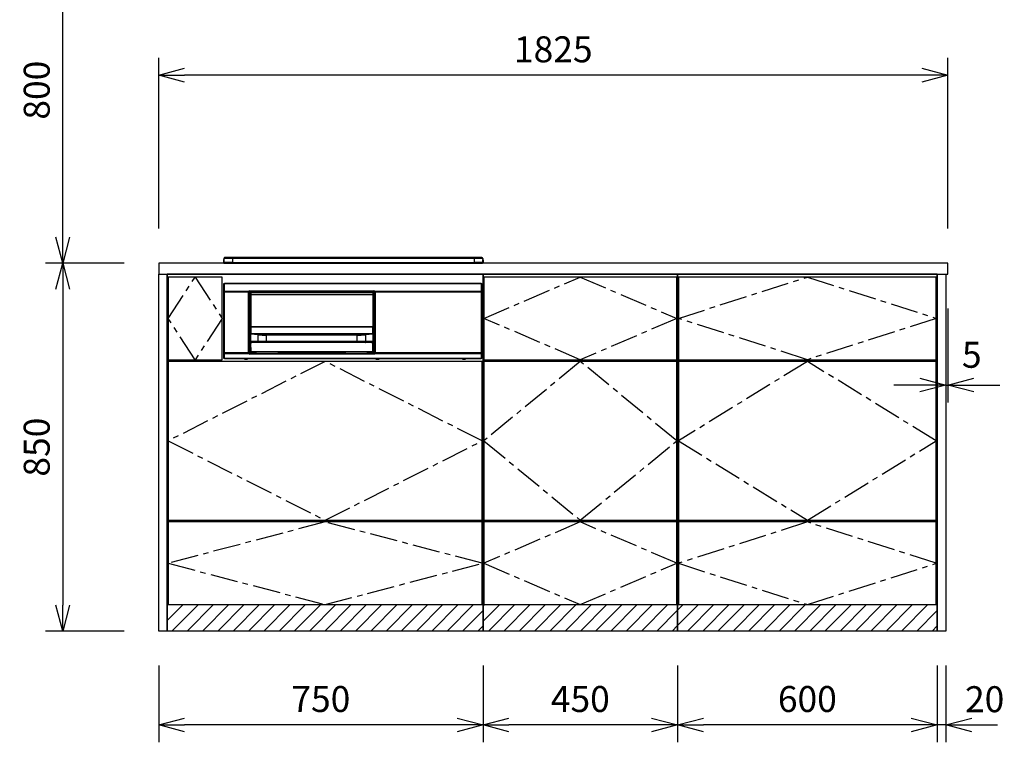
# Model space of a CAD drawing. Extents: x 424 to 11075, y 620 to 6738.
# Drawn here: x 7216 to 9493, y 620 to 2290 of the extents above; entities that cross this region are included whole.
import ezdxf

# ---------------------------------------------------------------- set-up
doc = ezdxf.new("R2010")
doc.units = 0
doc.header["$LTSCALE"] = 10
doc.header["$MEASUREMENT"] = 0
doc.linetypes.add('CENTER', pattern=[10.16, 6.35, -1.27, 1.27, -1.27])
doc.layers.get('0').update_dxf_attribs({"linetype": 'CONTINUOUS'})
doc.layers.get('Defpoints').update_dxf_attribs({"linetype": 'CONTINUOUS'})
for name, color, linetype in [('CEN', 2, 'CENTER'), ('DEFAULT_1', 7, 'CONTINUOUS'), ('THN', 4, 'CONTINUOUS')]:
    doc.layers.add(name, color=color, linetype=linetype)
doc.styles.add('K2', font='sse', dxfattribs={"width": 0.7, "bigfont": 'bigfont'})
doc.styles.get("Standard").update_dxf_attribs({"font": 'TXT.shx', "width": 0.7, "bigfont": 'BIGFONT.shx'})
doc.dimstyles.get("Standard").update_dxf_attribs({"dimtxt": 0.18, "dimasz": 0.18, "dimexe": 0.18, "dimexo": 0.0625, "dimgap": 0.09, "dimtad": 0, "dimtih": 1, "dimtoh": 1, "dimdec": 1, "dimzin": 0, "dimdsep": 46, "dimtxsty": 'K2', "dimcen": 0.09, "dimadec": 0, "dimazin": 0, "dimtfac": 1, "dimtdec": 1, "dimtofl": 0, "dimtmove": 2, "dimatfit": 3, "dimfxl": 1, "dimtolj": 1, "dimtzin": 0, "dimarcsym": 0})
pattern_1 = [(45, (-27507.493, -8591.404), (-17.67767, 17.67767), [])]

# ---------------------------------------------------------------- blocks, each defined once
blk = doc.blocks.new('_Open30')
at = {"color": 0, "linetype": 'ByBlock', "lineweight": -2}
for p, q in [((-1, 0.268), (0, 0)), ((0, 0), (-1, -0.268)), ((0, 0), (-1, 0))]:
    blk.add_line(p, q, dxfattribs=at)
blk = doc.blocks.new('*D6')
at = {"color": 1, "lineweight": -2}
for p, q in [((7344.9, -5184.3), (7344.9, -5361.5)), ((8094.9, -5184.3), (8094.9, -5361.5)), ((8034.9, -5321.5), (7404.9, -5321.5))]:
    blk.add_line(p, q, dxfattribs=at)
at = {"layer": 'Defpoints', "color": 0}
for p in [(7344.9, -5104.3), (8094.9, -5104.3), (7344.9, -5321.5)]:
    blk.add_point(p, dxfattribs=at)
at = {"color": 1, "lineweight": -2, "xscale": 60, "yscale": 60, "zscale": 60, "rotation": 180}
blk.add_blockref('_Open30', (7344.9, -5321.5), dxfattribs=at)
at = {"color": 1, "lineweight": -2, "xscale": 60, "yscale": 60, "zscale": 60}
blk.add_blockref('_Open30', (8094.9, -5321.5), dxfattribs=at)
at = {"color": 0, "insert": (7719.9, -5261.5), "char_height": 60, "attachment_point": 5}
blk.add_mtext('\\A1;750', dxfattribs=at)
blk = doc.blocks.new('*D35')
at = {"color": 1, "lineweight": -2}
for p, q in [((7457.6, 1726.9), (7275.6, 1726.9)), ((7315.6, 1666.9), (7315.6, 936.9)), ((7457.6, 876.9), (7275.6, 876.9))]:
    blk.add_line(p, q, dxfattribs=at)
at = {"layer": 'Defpoints', "color": 0}
for p in [(7537.6, 1726.9), (7315.6, 876.9), (7537.6, 876.9)]:
    blk.add_point(p, dxfattribs=at)
at = {"color": 1, "lineweight": -2, "xscale": 60, "yscale": 60, "zscale": 60}
for p, rotation in [((7315.6, 1726.9), 90), ((7315.6, 876.9), 270)]:
    blk.add_blockref('_Open30', p, dxfattribs=dict(at, rotation=rotation))
at = {"color": 0, "insert": (7255.6, 1301.9), "char_height": 60, "attachment_point": 5, "rotation": 90}
blk.add_mtext('\\A1;850', dxfattribs=at)
blk = doc.blocks.new('*D36')
at = {"color": 1, "lineweight": -2}
for p, q in [((7458.1, 2526.9), (7275.6, 2526.9)), ((7315.6, 1786.9), (7315.6, 2466.9)), ((7457.6, 1726.9), (7275.6, 1726.9))]:
    blk.add_line(p, q, dxfattribs=at)
at = {"layer": 'Defpoints', "color": 0}
for p in [(7315.6, 2526.9), (7538.1, 2526.9), (7537.6, 1726.9)]:
    blk.add_point(p, dxfattribs=at)
at = {"color": 1, "lineweight": -2, "xscale": 60, "yscale": 60, "zscale": 60}
for p, rotation in [((7315.6, 2526.9), 90), ((7315.6, 1726.9), 270)]:
    blk.add_blockref('_Open30', p, dxfattribs=dict(at, rotation=rotation))
at = {"color": 0, "insert": (7255.6, 2126.9), "char_height": 60, "attachment_point": 5, "rotation": 90}
blk.add_mtext('\\A1;800', dxfattribs=at)
blk = doc.blocks.new('*D41')
at = {"color": 1, "lineweight": -2}
for p, q in [((7537.6, 1806.9), (7537.6, 2201.3)), ((9362.6, 1806.9), (9362.6, 2201.3)), ((9302.6, 2161.3), (7597.6, 2161.3))]:
    blk.add_line(p, q, dxfattribs=at)
at = {"layer": 'Defpoints', "color": 0}
for p in [(7537.6, 2161.3), (7537.6, 1726.9), (9362.6, 1726.9)]:
    blk.add_point(p, dxfattribs=at)
at = {"color": 1, "lineweight": -2, "xscale": 60, "yscale": 60, "zscale": 60, "rotation": 180}
blk.add_blockref('_Open30', (7537.6, 2161.3), dxfattribs=at)
at = {"color": 1, "lineweight": -2, "xscale": 60, "yscale": 60, "zscale": 60}
blk.add_blockref('_Open30', (9362.6, 2161.3), dxfattribs=at)
at = {"color": 0, "insert": (8450.1, 2221.3), "char_height": 60, "attachment_point": 5}
blk.add_mtext('\\A1;1825', dxfattribs=at)
blk = doc.blocks.new('*D42')
at = {"color": 1, "lineweight": -2}
for p, q in [((9337.6, 796.9), (9337.6, 619.7)), ((9357.6, 796.9), (9357.6, 619.7)), ((9277.6, 659.7), (9217.6, 659.7)), ((9357.6, 659.7), (9337.6, 659.7)), ((9417.6, 659.7), (9477.6, 659.7))]:
    blk.add_line(p, q, dxfattribs=at)
at = {"layer": 'Defpoints', "color": 0}
for p in [(9337.6, 876.9), (9357.6, 876.9), (9337.6, 659.7)]:
    blk.add_point(p, dxfattribs=at)
at = {"color": 1, "lineweight": -2, "xscale": 60, "yscale": 60, "zscale": 60}
blk.add_blockref('_Open30', (9337.6, 659.7), dxfattribs=at)
at = {"color": 1, "lineweight": -2, "xscale": 60, "yscale": 60, "zscale": 60, "rotation": 180}
blk.add_blockref('_Open30', (9357.6, 659.7), dxfattribs=at)
at = {"color": 0, "insert": (9447.6, 719.3), "char_height": 60, "attachment_point": 5}
blk.add_mtext('\\A1;20', dxfattribs=at)
blk = doc.blocks.new('A$Cfff79505')
at = {"layer": 'THN'}
h = blk.add_hatch(dxfattribs=at)
h.set_pattern_fill('ANSI31', color=256, scale=200)
h.set_pattern_definition(pattern_1)
h.paths.add_polyline_path([(450, 0), (450, 61), (0, 61), (0, 0)])
for p, q in [((450, 825), (0, 825)), ((15, 627), (15, 623)), ((15, 623), (15, 627)), ((435, 623), (435, 627)), ((15, 252), (15, 256)), ((435, 252), (435, 256)), ((435, 256), (435, 252)), ((2, 151), (0, 151))]:
    blk.add_line(p, q)
blk.add_lwpolyline([(450, 825), (450, 0), (0, 0), (0, 825)])
blk.add_lwpolyline([(0, 61), (450, 61), (450, 0), (0, 0)], close=True)
at = {"layer": 'CEN'}
for p, q in [((2, 722.5), (225, 818)), ((225, 818), (448, 722.5)), ((225, 627), (2, 722.5)), ((448, 722.5), (225, 627)), ((225, 623), (2, 439.5)), ((448, 439.5), (225, 623)), ((2, 439.5), (225, 256)), ((225, 256), (448, 439.5)), ((225, 252), (2, 156.5)), ((448, 156.5), (225, 252)), ((2, 156.5), (225, 61)), ((225, 61), (448, 156.5))]:
    blk.add_line(p, q, dxfattribs=at)
at = {"layer": 'THN'}
blk.add_line((2, 818), (2, 627), dxfattribs=at)
for points in [[(2, 627), (448, 627), (448, 818), (2, 818)], [(448, 256), (448, 623), (2, 623), (2, 256)], [(448, 252), (2, 252), (2, 61), (448, 61)]]:
    blk.add_lwpolyline(points, close=True, dxfattribs=at)
blk = doc.blocks.new('*D12')
at = {"color": 1, "lineweight": -2}
for p, q in [((4677.4, -80), (4677.4, -257.2)), ((5127.4, -80), (5127.4, -257.2)), ((5067.4, -217.2), (4737.4, -217.2))]:
    blk.add_line(p, q, dxfattribs=at)
at = {"layer": 'Defpoints', "color": 0}
for p in [(4677.4, 0), (5127.4, 0), (4677.4, -217.2)]:
    blk.add_point(p, dxfattribs=at)
at = {"color": 1, "lineweight": -2, "xscale": 60, "yscale": 60, "zscale": 60, "rotation": 180}
blk.add_blockref('_Open30', (4677.4, -217.2), dxfattribs=at)
at = {"color": 1, "lineweight": -2, "xscale": 60, "yscale": 60, "zscale": 60}
blk.add_blockref('_Open30', (5127.4, -217.2), dxfattribs=at)
at = {"color": 0, "insert": (4902.4, -157.2), "char_height": 60, "attachment_point": 5}
blk.add_mtext('\\A1;450', dxfattribs=at)
blk = doc.blocks.new('A$Ca4d614cf')
at = {"layer": 'THN'}
h = blk.add_hatch(dxfattribs=at)
h.set_pattern_fill('ANSI31', color=256, scale=200)
h.set_pattern_definition(pattern_1)
h.paths.add_polyline_path([(600, 0), (600, 61), (0, 61), (0, 0)])
for p, q in [((600, 825), (0, 825)), ((15, 627), (15, 623)), ((15, 623), (15, 627)), ((585, 623), (585, 627)), ((15, 252), (15, 256)), ((585, 252), (585, 256)), ((585, 256), (585, 252)), ((2, 151), (0, 151))]:
    blk.add_line(p, q)
blk.add_lwpolyline([(600, 825), (600, 0), (0, 0), (0, 825)])
blk.add_lwpolyline([(0, 61), (600, 61), (600, 0), (0, 0)], close=True)
at = {"layer": 'CEN'}
for p, q in [((2, 722.5), (300, 818)), ((300, 818), (598, 722.5)), ((300, 627), (2, 722.5)), ((598, 722.5), (300, 627)), ((300, 623), (2, 439.5)), ((598, 439.5), (300, 623)), ((2, 439.5), (300, 256)), ((300, 256), (598, 439.5)), ((300, 252), (2, 156.5)), ((598, 156.5), (300, 252)), ((2, 156.5), (300, 61)), ((300, 61), (598, 156.5))]:
    blk.add_line(p, q, dxfattribs=at)
at = {"layer": 'THN'}
blk.add_line((2, 818), (2, 627), dxfattribs=at)
for points in [[(2, 627), (598, 627), (598, 818), (2, 818)], [(598, 256), (598, 623), (2, 623), (2, 256)], [(598, 252), (2, 252), (2, 61), (598, 61)]]:
    blk.add_lwpolyline(points, close=True, dxfattribs=at)
blk = doc.blocks.new('*D9')
at = {"color": 1, "lineweight": -2}
for p, q in [((2927.5, -80), (2927.5, -257.2)), ((3527.5, -80), (3527.5, -257.2)), ((3467.5, -217.2), (2987.5, -217.2))]:
    blk.add_line(p, q, dxfattribs=at)
at = {"layer": 'Defpoints', "color": 0}
for p in [(2927.5, 0), (3527.5, 0), (2927.5, -217.2)]:
    blk.add_point(p, dxfattribs=at)
at = {"color": 1, "lineweight": -2, "xscale": 60, "yscale": 60, "zscale": 60, "rotation": 180}
blk.add_blockref('_Open30', (2927.5, -217.2), dxfattribs=at)
at = {"color": 1, "lineweight": -2, "xscale": 60, "yscale": 60, "zscale": 60}
blk.add_blockref('_Open30', (3527.5, -217.2), dxfattribs=at)
at = {"color": 0, "insert": (3227.5, -157.2), "char_height": 60, "attachment_point": 5}
blk.add_mtext('\\A1;600', dxfattribs=at)
blk = doc.blocks.new('*D46')
at = {"color": 1, "lineweight": -2}
for p, q in [((9362.6, 1621.9), (9362.6, 1405.4)), ((9357.6, 1606.2), (9357.6, 1405.4)), ((9297.6, 1445.4), (9237.6, 1445.4)), ((9357.6, 1445.4), (9362.6, 1445.4)), ((9422.6, 1445.4), (9482.6, 1445.4))]:
    blk.add_line(p, q, dxfattribs=at)
at = {"layer": 'Defpoints', "color": 0}
for p in [(9357.6, 1686.2), (9362.6, 1701.9), (9362.6, 1445.4)]:
    blk.add_point(p, dxfattribs=at)
at = {"color": 1, "lineweight": -2, "xscale": 60, "yscale": 60, "zscale": 60}
blk.add_blockref('_Open30', (9357.6, 1445.4), dxfattribs=at)
at = {"color": 1, "lineweight": -2, "xscale": 60, "yscale": 60, "zscale": 60, "rotation": 180}
blk.add_blockref('_Open30', (9362.6, 1445.4), dxfattribs=at)
at = {"color": 0, "insert": (9417.8, 1515.3), "char_height": 60, "attachment_point": 5}
blk.add_mtext('\\A1;5', dxfattribs=at)
blk = doc.blocks.new('A$C1e6c3db9')
at = {"layer": 'THN'}
h = blk.add_hatch(dxfattribs=at)
h.set_pattern_fill('ANSI31', color=256, scale=200)
h.set_pattern_definition([(45, (-27487.493, -8334.186), (-17.67767, 17.67767), [])])
h.paths.add_polyline_path([(20, 318.22), (20, 257.22), (750, 257.22), (750, 318.22)])
for p, q in [((750, 1082.22), (20, 1082.22)), ((35, 884.22), (35, 880.22)), ((35, 509.22), (35, 513.19)), ((735, 513.22), (735, 509.22)), ((22, 408.22), (20, 408.22))]:
    blk.add_line(p, q)
blk.add_lwpolyline([(750, 1082.22), (750, 257.22), (20, 257.22), (20, 1082.22)])
blk.add_lwpolyline([(20, 318.22), (750, 318.22), (750, 257.22), (20, 257.22)], close=True)
at = {"layer": 'CEN'}
for p, q in [((22, 979.72), (84.5, 1075.22)), ((84.5, 1075.22), (147, 979.72)), ((84.5, 884.22), (22, 979.72)), ((147, 979.72), (84.5, 884.22)), ((385, 880.22), (22, 696.72)), ((748, 696.72), (385, 880.22)), ((22, 696.72), (385, 513.22)), ((385, 513.22), (748, 696.72)), ((385, 509.22), (22, 413.72)), ((748, 413.72), (385, 509.22)), ((22, 413.72), (385, 318.22)), ((385, 318.22), (748, 413.72))]:
    blk.add_line(p, q, dxfattribs=at)
at = {"layer": 'DEFAULT_1'}
for p, q in [((151, 887.32), (151, 1060.32)), ((151, 1060.32), (747, 1060.32)), ((152, 1061.32), (746, 1061.32)), ((152, 886.32), (152, 1061.32)), ((746, 1061.32), (746, 886.32)), ((747, 1060.32), (747, 887.32)), ((152, 1042.68), (207.5, 1042.68)), ((207.5, 1040.45), (152, 1040.45)), ((152.07, 1042.25), (152.5, 1041.82)), ((207.43, 1042.25), (152.07, 1042.25)), ((152.07, 1040.89), (152.5, 1041.32)), ((152.07, 1040.89), (207.43, 1040.89)), ((152.5, 1041.82), (152.5, 1041.32)), ((207, 1041.82), (152.5, 1041.82)), ((152.5, 1041.32), (207, 1041.32)), ((207, 1041.82), (207.43, 1042.25)), ((207, 1041.32), (207, 1041.82)), ((207, 1041.32), (207.43, 1040.89)), ((207.5, 1040.45), (207.5, 1042.68)), ((207.5, 900.32), (207.5, 1040.32)), ((207.5, 1040.32), (500.5, 1040.32)), ((208.5, 1040.32), (208.5, 900.32)), ((208.79, 1029.49), (208.5, 1029.49)), ((208.98, 1026.35), (208.5, 1026.35)), ((208.79, 1040.32), (208.79, 1029.49)), ((208.8, 1028.99), (208.94, 1028.85)), ((208.9, 1040.12), (208.9, 1039.12)), ((211.8, 1039.42), (208.9, 1039.42)), ((211.8, 1038.82), (208.9, 1038.82)), ((499.08, 1040.52), (208.92, 1040.52)), ((209, 1037.54), (208.92, 1037.62)), ((208.98, 1026.35), (208.98, 920.78)), ((209, 918.42), (209, 1037.54)), ((209.35, 1041.42), (498.65, 1041.42)), ((210.5, 1043.32), (210.5, 1041.82)), ((210.5, 1043.32), (497.5, 1043.32)), ((497.5, 1042.32), (210.5, 1042.32)), ((211.33, 1042.03), (210.5, 1042.03)), ((210.5, 1041.82), (497.5, 1041.82)), ((211.33, 1042.03), (211.33, 1042.32)), ((211.8, 1039.52), (211.8, 960.63)), ((211.8, 1039.52), (212.3, 1039.52)), ((212.3, 1038.52), (211.8, 1038.52)), ((211.97, 1041.88), (211.83, 1042.02)), ((212.3, 1039.52), (212.3, 960.97)), ((212.8, 1039.42), (212.3, 1039.42)), ((212.8, 1038.82), (212.3, 1038.82)), ((212.55, 1037.92), (212.8, 1038.17)), ((212.8, 1037.81), (212.55, 1037.92)), ((212.55, 961.02), (212.55, 1037.92)), ((212.8, 1039.92), (212.8, 1035.92)), ((212.8, 1039.92), (495.2, 1039.92)), ((495.2, 1038.92), (212.8, 1038.92)), ((213.05, 1035.26), (213.05, 961.02)), ((213.8, 1034.92), (494.2, 1034.92)), ((214.47, 1041.84), (214.47, 1042.32)), ((214.47, 1041.84), (493.53, 1041.84)), ((464, 1041.42), (464, 1041.82)), ((466, 1041.82), (466, 1041.42)), ((493.53, 1041.84), (493.53, 1042.32)), ((494.95, 1035.26), (494.95, 961.02)), ((495.2, 1039.92), (495.2, 1035.92)), ((495.7, 1039.42), (495.2, 1039.42)), ((495.7, 1038.82), (495.2, 1038.82)), ((495.2, 1038.17), (495.45, 1037.92)), ((495.45, 1037.92), (495.2, 1037.81)), ((495.45, 1037.92), (495.45, 961.02)), ((495.7, 1039.52), (496.2, 1039.52)), ((495.7, 1039.52), (495.7, 960.97)), ((496.2, 1038.52), (495.7, 1038.52)), ((496.03, 1041.88), (496.17, 1042.02)), ((496.2, 1039.52), (496.2, 960.63)), ((499.1, 1039.42), (496.2, 1039.42)), ((499.1, 1038.82), (496.2, 1038.82)), ((496.67, 1042.03), (496.67, 1042.32)), ((496.67, 1042.03), (497.5, 1042.03)), ((497.5, 1043.32), (497.5, 1041.82)), ((499, 1037.54), (499.08, 1037.62)), ((499, 918.42), (499, 1037.54)), ((499.02, 1026.35), (499.02, 920.78)), ((499.02, 1026.35), (499.5, 1026.35)), ((499.2, 1028.99), (499.06, 1028.85)), ((499.1, 1040.12), (499.1, 1039.12)), ((499.21, 1040.32), (499.21, 1029.49)), ((499.21, 1029.49), (499.5, 1029.49)), ((499.5, 900.32), (499.5, 1040.32)), ((500.5, 1042.68), (746, 1042.68)), ((500.5, 1042.68), (500.5, 1040.45)), ((746, 1040.45), (500.5, 1040.45)), ((500.5, 1040.32), (500.5, 900.32)), ((500.57, 1042.25), (501, 1041.82)), ((745.93, 1042.25), (500.57, 1042.25)), ((500.57, 1040.89), (501, 1041.32)), ((500.57, 1040.89), (745.93, 1040.89)), ((501, 1041.82), (501, 1041.32)), ((745.5, 1041.82), (501, 1041.82)), ((501, 1041.32), (745.5, 1041.32)), ((745.5, 1041.82), (745.93, 1042.25)), ((745.5, 1041.32), (745.5, 1041.82)), ((745.5, 1041.32), (745.93, 1040.89)), ((211, 926.02), (211.59, 960.04)), ((212.59, 961.02), (495.41, 961.02)), ((213.08, 959.54), (212.83, 944.92)), ((494.92, 959.54), (213.08, 959.54)), ((495.17, 944.92), (494.92, 959.54)), ((496.41, 960.04), (496.67, 945.13)), ((212.33, 943.01), (212.03, 926.02)), ((212.33, 943.01), (212.1, 943.06)), ((230, 941.71), (212.68, 942.96)), ((212.83, 944.92), (495.17, 944.92)), ((212.83, 943.99), (212.83, 944.92)), ((212.83, 943.99), (212.98, 943.97)), ((213.34, 943.94), (230.65, 942.69)), ((494.66, 943.94), (213.34, 943.94)), ((229.82, 926.02), (230, 941.71)), ((248.89, 941.12), (248.88, 926.02)), ((278.5, 943.6), (278.5, 943.68)), ((428, 943.47), (279.9, 943.47)), ((280.01, 943.81), (427.99, 943.81)), ((428, 943.47), (280.01, 943.47)), ((429.5, 943.68), (429.5, 943.6)), ((459.12, 926.02), (459.11, 941.12)), ((477.35, 942.69), (494.66, 943.94)), ((495.32, 942.96), (478, 941.71)), ((478, 941.71), (478.18, 926.02)), ((495.02, 943.97), (495.17, 943.99)), ((495.17, 943.99), (495.17, 944.92)), ((495.9, 943.06), (495.67, 943.01)), ((495.97, 926.02), (495.67, 943.01)), ((496.67, 945.13), (497, 926.02)), ((208.98, 920.78), (208.5, 920.78)), ((208.79, 917.65), (208.5, 917.65)), ((208.79, 917.65), (208.79, 900.32)), ((208.94, 918.28), (208.8, 918.15)), ((208.94, 915.36), (208.9, 915.32)), ((208.9, 915.32), (211.19, 915.36)), ((208.9, 915.21), (208.9, 914.03)), ((208.9, 913.92), (208.94, 913.87)), ((211.21, 913.88), (208.9, 913.92)), ((211.19, 915.36), (208.94, 915.36)), ((208.94, 913.87), (211.21, 913.87)), ((208.95, 918.37), (209, 918.42)), ((208.95, 918.37), (211.13, 918.37)), ((208.95, 915.66), (208.95, 918.07)), ((211.14, 918.07), (208.95, 918.07)), ((208.95, 915.66), (211.18, 915.66)), ((208.95, 910.04), (208.95, 913.57)), ((211.22, 913.57), (208.95, 913.57)), ((209, 918.42), (211.13, 918.42)), ((211.19, 915.05), (209, 915.02)), ((209, 914.22), (209, 915.02)), ((209, 914.22), (211.21, 914.18)), ((497, 926.02), (211, 926.02)), ((211.02, 925), (211, 926.02)), ((211.4, 902.99), (211.02, 925)), ((211.2, 924.22), (211.03, 924.84)), ((212.03, 926.02), (212.05, 925)), ((212.05, 925), (495.95, 925)), ((495.68, 924.02), (212.32, 924.02)), ((212.54, 924.02), (212.54, 923.53)), ((212.54, 923.53), (212.9, 902.99)), ((214.03, 923.53), (212.54, 923.53)), ((214.03, 924.02), (214.03, 923.53)), ((229.83, 925), (229.82, 926.02)), ((248.88, 926.02), (248.88, 925)), ((459.12, 925), (459.12, 926.02)), ((478.18, 926.02), (478.17, 925)), ((493.97, 924.02), (493.97, 923.53)), ((495.46, 923.53), (493.97, 923.53)), ((495.1, 902.99), (495.46, 923.53)), ((495.46, 924.02), (495.46, 923.53)), ((495.95, 925), (495.97, 926.02)), ((496.98, 925), (496.6, 902.99)), ((496.78, 913.57), (499.05, 913.57)), ((499, 914.22), (496.79, 914.18)), ((496.79, 913.88), (499.1, 913.92)), ((499.06, 913.87), (496.79, 913.87)), ((496.97, 924.84), (496.8, 924.22)), ((499.1, 915.32), (496.81, 915.36)), ((496.81, 915.36), (499.06, 915.36)), ((496.81, 915.05), (499, 915.02)), ((499.05, 915.66), (496.82, 915.66)), ((496.86, 918.07), (499.05, 918.07)), ((499, 918.42), (496.87, 918.42)), ((499.05, 918.37), (496.87, 918.37)), ((497, 926.02), (496.98, 925)), ((499.05, 918.37), (499, 918.42)), ((499, 914.22), (499, 915.02)), ((499.02, 920.78), (499.5, 920.78)), ((499.05, 915.66), (499.05, 918.07)), ((499.05, 910.04), (499.05, 913.57)), ((499.06, 918.28), (499.2, 918.15)), ((499.06, 915.36), (499.1, 915.32)), ((499.1, 913.92), (499.06, 913.87)), ((499.1, 915.21), (499.1, 914.03)), ((499.21, 917.65), (499.21, 900.32)), ((499.21, 917.65), (499.5, 917.65)), ((152, 900.18), (207.5, 900.18)), ((207.5, 897.95), (152, 897.95)), ((207.43, 899.75), (152.07, 899.75)), ((152.07, 899.75), (152.5, 899.32)), ((152.07, 898.39), (152.5, 898.82)), ((152.07, 898.39), (207.43, 898.39)), ((152.5, 899.32), (152.5, 898.82)), ((207, 899.32), (152.5, 899.32)), ((152.5, 898.82), (207, 898.82)), ((207, 899.32), (207.43, 899.75)), ((207, 898.82), (207, 899.32)), ((207, 898.82), (207.43, 898.39)), ((207.5, 900.32), (209.52, 900.32)), ((207.5, 897.95), (207.5, 900.18)), ((208.9, 909.22), (211.29, 909.22)), ((211.31, 908.32), (208.9, 908.32)), ((208.9, 908.22), (208.9, 907.22)), ((208.9, 908.12), (211.31, 908.12)), ((211.33, 907.22), (208.9, 907.22)), ((208.91, 909.82), (211.28, 909.82)), ((208.93, 910.02), (208.95, 910.04)), ((209.02, 905.33), (208.93, 905.42)), ((211.28, 910.04), (208.95, 910.04)), ((209.02, 900.32), (209.02, 905.33)), ((209.52, 905.32), (209.52, 900.32)), ((209.52, 905.32), (211.36, 905.32)), ((210, 906.82), (211.34, 906.82)), ((210.5, 899.34), (221.7, 899.34)), ((210.5, 899.34), (210.5, 897.32)), ((221.41, 898.84), (210.5, 898.84)), ((210.5, 898.61), (212.83, 898.61)), ((210.5, 898.32), (497.5, 898.32)), ((497.5, 897.32), (210.5, 897.32)), ((212.83, 898.61), (212.83, 898.32)), ((212.9, 902.99), (495.1, 902.99)), ((212.9, 901.52), (212.9, 902.99)), ((495.1, 901.52), (212.9, 901.52)), ((213.33, 898.62), (213.47, 898.75)), ((215.97, 898.8), (221.53, 898.8)), ((215.97, 898.8), (215.97, 898.32)), ((221.41, 898.84), (221.53, 898.8)), ((221.53, 898.8), (222.27, 899.95)), ((221.53, 898.8), (221.8, 898.3)), ((221.7, 899.34), (223.1, 901.52)), ((222.69, 899.69), (221.81, 898.32)), ((222.27, 899.95), (223.21, 901.52)), ((222.27, 899.95), (222.69, 899.69)), ((223.65, 901.52), (222.69, 899.93)), ((222.69, 899.93), (223.94, 899.93)), ((222.69, 899.93), (222.69, 899.69)), ((223.94, 899.69), (222.69, 899.69)), ((223.06, 898.32), (223.94, 899.69)), ((223.94, 899.93), (225.01, 901.52)), ((223.94, 899.93), (223.94, 899.69)), ((224.36, 899.42), (223.94, 899.69)), ((224.36, 899.42), (223.97, 898.82)), ((223.97, 898.82), (223.98, 898.82)), ((223.98, 898.82), (224.33, 898.82)), ((224, 898.32), (226.13, 901.52)), ((225.78, 901.52), (224.36, 899.42)), ((224.49, 899.35), (224.46, 899.32)), ((224.46, 899.32), (224.67, 899.32)), ((224.49, 899.32), (224.49, 899.35)), ((225, 900.04), (224.99, 900.09)), ((224.99, 900.09), (224.99, 899.8)), ((225, 900.04), (225.95, 901.52)), ((225, 900.04), (225, 899.82)), ((429.43, 901.23), (278.57, 901.23)), ((278.57, 901.23), (278.57, 900.48)), ((278.57, 900.48), (429.43, 900.48)), ((429.43, 901.23), (429.43, 900.48)), ((481.87, 901.52), (484, 898.32)), ((483, 900.04), (482.05, 901.52)), ((482.22, 901.52), (483.64, 899.42)), ((484.06, 899.93), (482.99, 901.52)), ((483, 900.04), (483.01, 900.09)), ((483, 900.04), (483, 899.82)), ((483.01, 900.09), (483.01, 899.8)), ((483.54, 899.32), (483.33, 899.32)), ((483.51, 899.35), (483.54, 899.32)), ((483.51, 899.32), (483.51, 899.35)), ((483.64, 899.42), (484.06, 899.69)), ((483.64, 899.42), (484.03, 898.82)), ((484.02, 898.82), (483.67, 898.82)), ((484.03, 898.82), (484.02, 898.82)), ((484.06, 899.93), (484.06, 899.69)), ((485.31, 899.93), (484.06, 899.93)), ((484.06, 899.69), (485.31, 899.69)), ((484.94, 898.32), (484.06, 899.69)), ((484.35, 901.52), (485.31, 899.93)), ((485.73, 899.95), (484.79, 901.52)), ((486.3, 899.34), (484.9, 901.52)), ((485.73, 899.95), (485.31, 899.69)), ((485.31, 899.93), (485.31, 899.69)), ((485.31, 899.69), (486.19, 898.32)), ((486.47, 898.8), (485.73, 899.95)), ((486.47, 898.8), (486.2, 898.3)), ((497.5, 899.34), (486.3, 899.34)), ((486.59, 898.84), (486.47, 898.8)), ((492.03, 898.8), (486.47, 898.8)), ((486.59, 898.84), (497.5, 898.84)), ((492.03, 898.8), (492.03, 898.32)), ((494.67, 898.62), (494.53, 898.75)), ((495.1, 901.52), (495.1, 902.99)), ((497.5, 898.61), (495.17, 898.61)), ((495.17, 898.61), (495.17, 898.32)), ((498.48, 905.32), (496.64, 905.32)), ((498, 906.82), (496.66, 906.82)), ((499.1, 907.22), (496.67, 907.22)), ((499.1, 908.32), (496.69, 908.32)), ((496.69, 908.12), (499.1, 908.12)), ((496.71, 909.22), (499.1, 909.22)), ((496.72, 910.04), (499.05, 910.04)), ((496.72, 909.82), (499.09, 909.82)), ((497.5, 899.34), (497.5, 897.32)), ((498.48, 905.32), (498.48, 900.32)), ((500.5, 900.32), (498.48, 900.32)), ((498.98, 905.33), (499.07, 905.42)), ((498.98, 900.32), (498.98, 905.33)), ((499.07, 910.02), (499.05, 910.04)), ((499.1, 908.22), (499.1, 907.22)), ((500.5, 900.18), (746, 900.18)), ((500.5, 900.18), (500.5, 897.95)), ((746, 897.95), (500.5, 897.95)), ((500.57, 899.75), (501, 899.32)), ((745.93, 899.75), (500.57, 899.75)), ((500.57, 898.39), (501, 898.82)), ((500.57, 898.39), (745.93, 898.39)), ((501, 899.32), (501, 898.82)), ((745.5, 899.32), (501, 899.32)), ((501, 898.82), (745.5, 898.82)), ((745.5, 899.32), (745.93, 899.75)), ((745.5, 898.82), (745.5, 899.32)), ((745.5, 898.82), (745.93, 898.39)), ((747, 887.32), (151, 887.32)), ((746, 886.32), (152, 886.32)), ((199.1, 885.82), (199.1, 886.32)), ((199.1, 884.82), (199.1, 885.82)), ((204.9, 884.82), (199.1, 884.82)), ((199.15, 886.32), (199.12, 884.82)), ((204.85, 886.32), (204.88, 884.82)), ((204.9, 885.82), (204.9, 886.32)), ((204.9, 884.82), (204.9, 885.82)), ((503.1, 885.82), (503.1, 886.32)), ((503.1, 884.82), (503.1, 885.82)), ((508.9, 884.82), (503.1, 884.82)), ((503.15, 886.32), (503.12, 884.82)), ((508.85, 886.32), (508.88, 884.82)), ((508.9, 885.82), (508.9, 886.32)), ((508.9, 884.82), (508.9, 885.82)), ((703.1, 885.82), (703.1, 886.32)), ((703.1, 884.82), (703.1, 885.82)), ((708.9, 884.82), (703.1, 884.82)), ((703.15, 886.32), (703.12, 884.82)), ((708.85, 886.32), (708.88, 884.82)), ((708.9, 885.82), (708.9, 886.32)), ((708.9, 884.82), (708.9, 885.82))]:
    blk.add_line(p, q, dxfattribs=at)
at = {"layer": 'DEFAULT_1', "flags": 128}
for points in [[(209.6, 1041.62), (209.8, 1041.67), (209.91, 1041.7)], [(498.4, 1041.62), (498.2, 1041.67), (498.09, 1041.7)], [(211.33, 945.13), (211.33, 945.13), (211.34, 945.09), (211.47, 944.81), (211.74, 944.54)], [(459.11, 941.12), (457.11, 941.11), (449.12, 941.1), (417.12, 941.06), (353.11, 941.03), (289.11, 941.06), (248.89, 941.12)], [(278.5, 943.6), (278.68, 943.56), (278.72, 943.54)], [(280.01, 943.48), (279.82, 943.48), (279.32, 943.49), (278.93, 943.51), (278.74, 943.54), (278.69, 943.55), (278.7, 943.54), (278.74, 943.52)], [(429.3, 943.55), (429.32, 943.57), (429.5, 943.6)], [(496.26, 944.54), (496.53, 944.81), (496.66, 945.09), (496.67, 945.13), (496.67, 945.13)], [(212.7, 924.02), (212.58, 924.04), (212.46, 924.09), (212.34, 924.18), (212.24, 924.3), (212.16, 924.45), (212.1, 924.62), (212.06, 924.81), (212.05, 925)], [(230.48, 924.02), (230.36, 924.04), (230.23, 924.09), (230.12, 924.18), (230.02, 924.3), (229.94, 924.45), (229.88, 924.62), (229.84, 924.81), (229.83, 925)], [(477.52, 924.02), (477.64, 924.04), (477.77, 924.09), (477.88, 924.18), (477.98, 924.3), (478.06, 924.45), (478.12, 924.62), (478.16, 924.81), (478.17, 925)], [(495.3, 924.02), (495.42, 924.04), (495.54, 924.09), (495.66, 924.18), (495.76, 924.3), (495.84, 924.45), (495.9, 924.62), (495.94, 924.81), (495.95, 925)], [(224.36, 899.42), (224.37, 899.47), (224.36, 899.53), (224.33, 899.6), (224.27, 899.67), (224.21, 899.74), (224.12, 899.81), (224.03, 899.88), (223.94, 899.93)], [(483.64, 899.42), (483.63, 899.47), (483.64, 899.53), (483.67, 899.6), (483.73, 899.67), (483.79, 899.74), (483.88, 899.81), (483.97, 899.88), (484.06, 899.93)]]:
    blk.add_lwpolyline(points, dxfattribs=at)
at = {"layer": 'DEFAULT_1'}
for centre, radius, start, end in [((152.78, 1042.58), 0.785, 172.58598, 205.00198), ((152.62, 1040.58), 0.633, 150.95102, 191.46103), ((206.88, 1042.56), 0.633, 330.95102, 11.46103), ((206.72, 1040.55), 0.785, 352.58598, 25.00198), ((210.5, 1040.32), 3, 90, 180), ((210.5, 1040.32), 2, 90, 180), ((208.3, 1028.99), 0.5, 293.71586, 359.97944), ((208.44, 1028.85), 0.5, 277.36194, 359.97924), ((210.5, 1040.32), 1.71, 90, 180), ((210.4, 1040.34), 1.5, 121.93758, 180.91262), ((210.5, 1040.32), 1.5, 90, 113.19289), ((211.83, 1042.52), 0.5, 270.02056, 336.28414), ((211.97, 1042.38), 0.5, 270.02076, 352.63806), ((213.8, 1035.92), 1, 180, 270), ((494.2, 1035.92), 1, 270, 0), ((496.03, 1042.38), 0.5, 187.36194, 269.97924), ((496.17, 1042.52), 0.5, 203.71586, 269.97944), ((497.5, 1040.32), 3, 0, 90), ((497.5, 1040.32), 2, 0, 90), ((497.5, 1040.32), 1.71, 0, 90), ((497.5, 1040.32), 1.5, 66.80711, 90), ((497.6, 1040.34), 1.5, 359.08738, 58.06242), ((499.56, 1028.85), 0.5, 180.02076, 262.63806), ((499.7, 1028.99), 0.5, 180.02056, 246.28414), ((501.28, 1042.58), 0.785, 172.58598, 205.00198), ((501.12, 1040.58), 0.633, 150.95102, 191.46103), ((745.38, 1042.56), 0.633, 330.95102, 11.46103), ((745.22, 1040.55), 0.785, 352.58598, 25.00198), ((212.59, 960.02), 1, 90.00411, 178.98731), ((212.59, 960.02), 1, 90, 179), ((495.41, 960.02), 1, 1.01269, 89.99589), ((495.41, 960.02), 1, 1, 90), ((212.21, 943.95), 0.903, 170.96186, 262.94586), ((211.86, 943.99), 0.555, 102.28984, 169.3401), ((213.1, 945.89), 1.92, 224.84291, 261.8622), ((213.24, 942.91), 1.16, 110.94189, 172.61011), ((213.43, 942.96), 1.1, 113.80958, 177.1137), ((213.63, 943.04), 0.951, 107.86615, 184.45479), ((230.94, 941.78), 0.951, 107.86615, 184.45479), ((248.52, 1232.76), 291.64, 266.35883, 270.07256), ((262.85, 941.31), 13.96, 176.76041, 180.77974), ((279.68, 938.69), 5.13, 86.22655, 103.28752), ((279.58, 947.52), 4.07, 254.52162, 276.04001), ((428.27, 950.67), 7.2, 267.69087, 278.32055), ((428.42, 939.76), 4.06, 74.49964, 96.06657), ((428.33, 948.54), 5.08, 266.26408, 283.34007), ((445.15, 941.31), 13.96, 359.22026, 3.23959), ((459.77, 1223.67), 282.55, 269.86767, 273.70094), ((477.06, 941.78), 0.951, 355.54521, 72.13385), ((494.37, 943.04), 0.951, 355.54521, 72.13385), ((494.57, 942.96), 1.1, 2.8863, 66.19042), ((494.9, 945.89), 1.92, 278.1378, 315.15709), ((494.76, 942.91), 1.16, 7.38989, 69.05811), ((495.79, 943.95), 0.903, 277.05414, 9.03814), ((496.14, 943.99), 0.555, 10.6599, 77.71016), ((208.44, 918.28), 0.5, 0.02076, 82.63806), ((208.3, 918.15), 0.5, 0.02056, 66.28414), ((212.02, 925.02), 1, 181, 212.68409), ((212.2, 925.38), 1.37, 221.36844, 274.79857), ((210.92, 924.32), 0.302, 339.714, 30.52701), ((212.35, 924.83), 1.3, 207.89598, 271.15541), ((211.25, 923.65), 1.14, 353.96675, 19.0594), ((260.51, 924.76), 11.63, 178.80433, 183.64688), ((447.49, 924.76), 11.63, 356.35312, 1.19567), ((495.65, 924.82), 1.29, 268.66306, 332.28554), ((496.75, 923.65), 1.14, 160.9406, 186.03325), ((495.82, 925.33), 1.32, 264.04208, 319.7909), ((497.08, 924.32), 0.302, 149.47299, 200.286), ((495.98, 925.02), 1, 327.31591, 359), ((499.56, 918.28), 0.5, 97.36194, 179.97924), ((499.7, 918.15), 0.5, 113.71586, 179.97944), ((152.78, 900.08), 0.785, 172.58598, 205.00198), ((152.62, 898.08), 0.633, 150.95102, 191.46103), ((206.88, 900.06), 0.633, 330.95102, 11.46103), ((206.72, 898.05), 0.785, 352.58598, 25.00198), ((210.5, 900.32), 3, 180, 270), ((210.5, 900.32), 2, 180, 270), ((210.5, 900.32), 1.71, 180, 270), ((210.5, 900.32), 1.48, 180, 270), ((210, 907.82), 1, 216.8699, 270), ((210.5, 900.32), 0.982, 180, 270), ((212.15, 924.48), 21.5, 268.00162, 271.99838), ((212.9, 903.02), 1.5, 181, 270), ((213.33, 898.12), 0.5, 23.71586, 89.97944), ((213.47, 898.25), 0.5, 7.36194, 89.97924), ((222.46, 899.61), 0.392, 54.64881, 119.52423), ((224.44, 897.82), 1.1, 114.82199, 152.94456), ((278.53, 905.94), 5.46, 234.12595, 270.4835), ((278.41, 904.51), 3.28, 245.78588, 272.79618), ((429.57, 904.46), 3.23, 267.54811, 294.3589), ((429.47, 905.94), 5.46, 269.5165, 305.87405), ((483.56, 897.82), 1.1, 27.05544, 65.17801), ((485.54, 899.61), 0.392, 60.47577, 125.35119), ((494.53, 898.25), 0.5, 90.02076, 172.63806), ((494.67, 898.12), 0.5, 90.02056, 156.28414), ((495.85, 924.48), 21.5, 268.00162, 271.99838), ((495.1, 903.02), 1.5, 270, 359), ((497.5, 900.32), 1.71, 270, 0), ((497.5, 900.32), 1.48, 270, 0), ((497.5, 900.32), 0.982, 270, 0), ((497.5, 900.32), 3, 270, 0), ((497.5, 900.32), 2, 270, 0), ((498, 907.82), 1, 270, 323.1301), ((501.28, 900.08), 0.785, 172.58598, 205.00198), ((501.12, 898.08), 0.633, 150.95102, 191.46103), ((745.38, 900.06), 0.633, 330.95102, 11.46103), ((745.22, 898.05), 0.785, 352.58598, 25.00198)]:
    blk.add_arc(centre, radius, start, end, dxfattribs=at)
for centre, major_axis, ratio, start_param, end_param in [((208.8, 1029.49), (0, 0.5), 0.0174551, 1.5707963, 3.1241394), ((208.92, 1040.12), (0, 1.5), 0.0174551, 1.4370647, 1.5707963), ((208.92, 1039.12), (0, 1.5), 0.0174551, 1.5707963, 3.1241394), ((208.94, 1026.35), (0, 2.5), 0.0174551, 4.712389, 6.265732), ((211.33, 1042.02), (0.5, 0), 0.0174551, 0.0174533, 1.5707963), ((214.47, 1041.88), (2.5, 0), 0.0174551, 3.1590459, 4.712389), ((212.8, 1034.09), (0.5, 0), 0.6707317, 3.1415927, 4.1887902), ((493.53, 1041.88), (2.5, 0), 0.0174551, 4.712389, 6.265732), ((495.2, 1034.09), (0.5, 0), 0.6707317, 5.2359878, 6.2831853), ((496.67, 1042.02), (0.5, 0), 0.0174551, 1.5707963, 3.1241394), ((499.06, 1026.35), (0, 2.5), 0.0174551, 0.0174533, 1.5707963), ((499.08, 1039.12), (0, 1.5), 0.0174551, 3.1590459, 4.712389), ((499.08, 1040.12), (0, 1.5), 0.0174551, 4.712389, 4.8461206), ((499.2, 1029.49), (0, 0.5), 0.0174551, 3.1590459, 4.712389), ((213.08, 959.52), (1.49, -0.52), 0.0156688, 1.5762341, 3.1295771), ((213.09, 960.02), (1.5, -0.02), 0.0116328, 3.1243763, 3.141525), ((213.08, 959.52), (-0.49, 1.5), 0.005163, 4.7281513, 6.2814943), ((494.92, 959.52), (0.49, 1.5), 0.005163, 0.001691, 1.555034), ((494.92, 959.52), (1.49, 0.52), 0.0156688, 0.0120156, 1.5653586), ((494.91, 960.02), (1.5, 0.02), 0.0116328, 0.0000677, 0.0172164), ((212.83, 945.15), (1.5, 0.02), 0.1506359, 3.137102, 4.7075938), ((212.93, 944.96), (2.29, 0.19), 0.8684653, 4.3772443, 4.5347357), ((213.58, 944.94), (2.3, 0.03), 0.4348979, 4.4432214, 4.6007129), ((249.51, 944.49), (28.69, 0), 0.0833334, 3.9952316, 4.6913329), ((354, 1357.96), (4991.47, 0), 0.0833334, 4.6913329, 4.733445), ((458.49, 944.49), (28.69, 0), 0.0833334, 4.733445, 5.4295464), ((494.42, 944.94), (2.3, -0.03), 0.4348979, 4.8240651, 4.9815565), ((495.17, 945.15), (1.5, -0.02), 0.1506359, 4.7171842, 6.2876759), ((495.07, 944.96), (2.29, -0.19), 0.8684653, 4.8900422, 5.0475337), ((208.8, 917.65), (0, 0.5), 0.0174551, 0.0174533, 1.5707963), ((208.9, 915.02), (0, 0.3), 0.023335, 0.0233417, 0.8933442), ((208.54, 915.02), (-0.461, -0.007), 0.6507494, 3.1318568, 3.8193994), ((208.54, 914.22), (0.461, -0.007), 0.6507494, 5.6053785, 6.2929212), ((208.9, 914.22), (0, 0.3), 0.023335, 2.2482485, 3.1182509), ((208.94, 920.78), (0, 2.5), 0.0174551, 3.1590459, 4.712389), ((208.94, 915.66), (0, 0.3), 0.0174551, 3.1590459, 4.712389), ((208.94, 913.57), (0, 0.3), 0.0174551, 4.712389, 6.265732), ((208.95, 918.07), (0, 0.3), 0.0174551, 0.0174533, 1.5707963), ((214.02, 925.02), (3, 0.02), 0.0026486, 3.1416235, 3.9960792), ((212.54, 923.52), (1.5, -0.01), 0.0058134, 1.5712362, 1.6834523), ((214.06, 925.03), (2.29, 0.03), 0.6556041, 4.689277, 5.5225132), ((493.94, 925.03), (2.29, -0.03), 0.6556041, 3.9022647, 4.7355009), ((495.46, 923.52), (1.5, 0.01), 0.0058134, 1.4581403, 1.5703564), ((493.98, 925.02), (3, -0.02), 0.0026486, 5.4286987, 6.2831545), ((499.46, 915.02), (0.461, -0.007), 0.6507494, 2.4637859, 3.1513285), ((499.46, 914.22), (-0.461, -0.007), 0.6507494, 6.2734494, 6.9609921), ((499.06, 920.78), (0, 2.5), 0.0174551, 1.5707963, 3.1241394), ((499.05, 918.07), (0, 0.3), 0.0174551, 4.712389, 6.265732), ((499.06, 915.66), (0, 0.3), 0.0174551, 1.5707963, 3.1241394), ((499.06, 913.57), (0, 0.3), 0.0174551, 0.0174533, 1.5707963), ((499.1, 915.02), (0, 0.3), 0.023335, 5.3898411, 6.2598436), ((499.1, 914.22), (0, 0.3), 0.023335, 3.1649344, 4.0349368), ((499.2, 917.65), (0, 0.5), 0.0174551, 4.712389, 6.265732), ((208.93, 908.22), (0, 1.8), 0.0174551, 0.0174533, 1.5707963), ((208.93, 907.22), (0, 1.8), 0.0174551, 1.5707963, 3.1241394), ((209.52, 905.33), (0.5, 0), 0.0174551, 3.1590459, 4.712389), ((212.83, 898.62), (0.5, 0), 0.0174551, 4.712389, 6.265732), ((215.97, 898.75), (2.5, 0), 0.0174551, 1.5707963, 3.1241394), ((221.73, 899.34), (0.321, 0.5), 0.0440857, 1.5991266, 3.1524696), ((221.2, 898.3), (0.321, 0.5), 0.0440857, 6.2591557, 6.2940623), ((224.43, 899.32), (0.321, 0.5), 0.0440857, 3.1699229, 4.7407192), ((224.47, 899.32), (0, 0.5), 0.0349101, 4.1355745, 4.712389), ((224.49, 899.31), (0.5, 0.781), 0.0282277, 6.256511, 7.809854), ((483.51, 899.31), (-0.5, 0.781), 0.0282277, 4.7565166, 6.3098596), ((483.53, 899.32), (0, 0.5), 0.0349101, 1.5707963, 2.1476108), ((483.57, 899.32), (-0.321, 0.5), 0.0440857, 1.5424661, 3.1132624), ((486.27, 899.34), (-0.321, 0.5), 0.0440857, 3.1307157, 4.6840587), ((486.8, 898.3), (-0.321, 0.5), 0.0440857, 6.2723084, 6.3072149), ((492.03, 898.75), (2.5, 0), 0.0174551, 0.0174533, 1.5707963), ((495.17, 898.62), (0.5, 0), 0.0174551, 3.1590459, 4.712389), ((498.48, 905.33), (0.5, 0), 0.0174551, 4.712389, 6.265732), ((499.07, 908.22), (0, 1.8), 0.0174551, 4.712389, 6.265732), ((499.07, 907.22), (0, 1.8), 0.0174551, 3.1590459, 4.712389)]:
    blk.add_ellipse(centre, major_axis=major_axis, ratio=ratio, start_param=start_param, end_param=end_param, dxfattribs=at)
at = {"layer": 'THN'}
for points in [[(20, 257.22), (0, 257.22), (0, 1082.22), (20, 1082.22)], [(147, 884.22), (147, 1075.22), (22, 1075.22), (22, 884.22)], [(748, 513.22), (748, 880.22), (22, 880.22), (22, 513.22)], [(748, 509.22), (22, 509.22), (22, 318.22), (748, 318.22)]]:
    blk.add_lwpolyline(points, close=True, dxfattribs=at)
dim = blk.add_linear_dim(base=(0, 40), p1=(750, 257.22), p2=(0, 257.22), dimstyle='STANDARD', override={"dimscale": 40, "dimtxt": 1.5, "dimasz": 1.5, "dimexe": 1, "dimexo": 2, "dimgap": 0.75, "dimtad": 1, "dimtih": 0, "dimtoh": 0, "dimzin": 8, "dimtxsty": 'STANDARD', "dimblk": 'Open30', "dimcen": 0, "dimclrd": 1, "dimclre": 1, "dimtfac": 0.8, "dimtofl": 1, "dimldrblk": 'Open30'})
dim.commit()
dim.dimension.update_dxf_attribs({"geometry": '*D6', "text_midpoint": (375, 100), "insert": (-7344.89, 5361.51)})
blk = doc.blocks.new('A$C4091b020')
blk.add_blockref('A$Cfff79505', (0, 257.22))
dim = blk.add_linear_dim(base=(0, 40), p1=(450, 257.22), p2=(0, 257.22), dimstyle='STANDARD', override={"dimscale": 40, "dimtxt": 1.5, "dimasz": 1.5, "dimexe": 1, "dimexo": 2, "dimgap": 0.75, "dimtad": 1, "dimtih": 0, "dimtoh": 0, "dimzin": 8, "dimtxsty": 'STANDARD', "dimblk": 'Open30', "dimcen": 0, "dimclrd": 1, "dimclre": 1, "dimtfac": 0.8, "dimtofl": 1, "dimldrblk": 'Open30'})
dim.commit()
dim.dimension.update_dxf_attribs({"geometry": '*D12', "text_midpoint": (225, 100), "insert": (-4677.42, 257.22)})
blk = doc.blocks.new('A$C6a9566b4')
blk.add_blockref('A$Ca4d614cf', (0, 257.22))
dim = blk.add_linear_dim(base=(0, 40), p1=(600, 257.22), p2=(0, 257.22), dimstyle='STANDARD', override={"dimscale": 40, "dimtxt": 1.5, "dimasz": 1.5, "dimexe": 1, "dimexo": 2, "dimgap": 0.75, "dimtad": 1, "dimtih": 0, "dimtoh": 0, "dimzin": 8, "dimtxsty": 'STANDARD', "dimblk": 'Open30', "dimcen": 0, "dimclrd": 1, "dimclre": 1, "dimtfac": 0.8, "dimtofl": 1, "dimldrblk": 'Open30'})
dim.commit()
dim.dimension.update_dxf_attribs({"geometry": '*D9', "text_midpoint": (300, 100), "insert": (-2927.51, 257.22)})

msp = doc.modelspace()

# ---------------------------------------------------------------- linework, layer by layer
msp.add_lwpolyline([(7537.61, 1701.92), (9362.61, 1701.92), (9362.61, 1726.92), (7537.61, 1726.92)], close=True)
at = {"layer": 'DEFAULT_1'}
for p, q in [((7687.61, 1734.32), (7687.61, 1728.82)), ((7687.61, 1734.32), (7687.91, 1734.32)), ((7687.91, 1728.82), (7687.91, 1734.32)), ((7688.11, 1737.92), (7688.11, 1728.42)), ((8285.11, 1739.92), (7690.11, 1739.92)), ((7708.11, 1739.92), (7708.11, 1726.92)), ((8267.11, 1738.06), (7708.11, 1738.06)), ((7827.75, 1740.42), (7827.48, 1740.42)), ((8147.48, 1740.42), (8147.75, 1740.42)), ((8267.11, 1739.92), (8267.11, 1726.92)), ((8287.11, 1737.92), (8287.11, 1728.42)), ((8287.31, 1728.82), (8287.31, 1734.32)), ((8287.61, 1734.32), (8287.31, 1734.32)), ((8287.61, 1734.32), (8287.61, 1728.82)), ((7687.61, 1728.82), (7687.91, 1728.82)), ((7689.61, 1726.92), (8285.61, 1726.92)), ((7708.11, 1728.52), (8267.11, 1728.52)), ((8287.61, 1728.82), (8287.31, 1728.82))]:
    msp.add_line(p, q, dxfattribs=at)
for centre, radius, start, end in [((7689.61, 1734.32), 2, 138.59038, 180), ((7689.61, 1734.32), 1.7, 151.92751, 180), ((7690.11, 1737.92), 2, 90, 180), ((7827.48, 1738.92), 1.5, 90, 138.18969), ((7827.75, 1738.92), 1.5, 41.81031, 90), ((8147.48, 1738.92), 1.5, 90, 138.18969), ((8147.75, 1738.92), 1.5, 41.81031, 90), ((8285.11, 1737.92), 2, 0, 90), ((8285.61, 1734.32), 2, 0, 41.40962), ((8285.61, 1734.32), 1.7, 0, 28.07249), ((7689.11, 1728.82), 1.5, 180, 243.66407), ((7689.11, 1728.82), 1.2, 180, 216.25294), ((7689.61, 1728.42), 1.5, 180, 270), ((8285.61, 1728.42), 1.5, 270, 0), ((8286.11, 1728.82), 1.5, 296.33593, 0), ((8286.11, 1728.82), 1.2, 323.74706, 0)]:
    msp.add_arc(centre, radius, start, end, dxfattribs=at)
for centre, ratio, start_param, end_param in [((7708.11, 1737.92), 0.0068802, 1.5707963, 3.1415927), ((8267.11, 1737.92), 0.0068802, 0, 1.5707963), ((7708.11, 1728.42), 0.0051602, 1.5707963, 3.1415927), ((8267.11, 1728.42), 0.0051602, 0, 1.5707963)]:
    msp.add_ellipse(centre, major_axis=(20, 0), ratio=ratio, start_param=start_param, end_param=end_param, dxfattribs=at)
at = {"layer": 'THN'}
msp.add_lwpolyline([(9357.61, 876.92), (9337.61, 876.92), (9337.61, 1701.92), (9357.61, 1701.92)], close=True, dxfattribs=at)

# ---------------------------------------------------------------- block references
for name, p in [('A$C1e6c3db9', (7537.61, 619.7)), ('A$C4091b020', (8287.61, 619.7)), ('A$C6a9566b4', (8737.61, 619.7))]:
    msp.add_blockref(name, p)

# ---------------------------------------------------------------- dimensions: what is measured, and where the dimension line sits
for base, p2, picture, middle in [((7315.59, 2526.92), (7538.11, 2526.92), '*D36', (7255.59, 2126.92)), ((7315.59, 876.92), (7537.61, 876.92), '*D35', (7255.59, 1301.92))]:
    dim = msp.add_linear_dim(base=base, p1=(7537.61, 1726.92), p2=p2, angle=90, dimstyle='STANDARD', override={"dimscale": 40, "dimtxt": 1.5, "dimasz": 1.5, "dimexe": 1, "dimexo": 2, "dimgap": 0.75, "dimtad": 1, "dimtih": 0, "dimtoh": 0, "dimzin": 8, "dimtxsty": 'STANDARD', "dimblk": 'Open30', "dimcen": 0, "dimclrd": 1, "dimclre": 1, "dimtfac": 0.8, "dimtofl": 1, "dimldrblk": 'Open30'})
    dim.commit()
    dim.dimension.update_dxf_attribs({"geometry": picture, "text_midpoint": middle})
dim = msp.add_linear_dim(base=(7537.61, 2161.25), p1=(9362.61, 1726.92), p2=(7537.61, 1726.92), dimstyle='STANDARD', override={"dimscale": 40, "dimtxt": 1.5, "dimasz": 1.5, "dimexe": 1, "dimexo": 2, "dimgap": 0.75, "dimtad": 1, "dimtih": 0, "dimtoh": 0, "dimzin": 8, "dimtxsty": 'STANDARD', "dimblk": 'Open30', "dimcen": 0, "dimclrd": 1, "dimclre": 1, "dimtfac": 0.8, "dimtofl": 1, "dimldrblk": 'Open30'})
dim.commit()
dim.dimension.update_dxf_attribs({"geometry": '*D41', "text_midpoint": (8450.11, 2221.25)})
for base, p1, p2, picture, middle in [((9362.61, 1445.42), (9357.61, 1686.24), (9362.61, 1701.92), '*D46', (9417.77, 1515.3)), ((9337.61, 659.7), (9357.61, 876.92), (9337.61, 876.92), '*D42', (9447.61, 719.32))]:
    dim = msp.add_linear_dim(base=base, p1=p1, p2=p2, dimstyle='STANDARD', override={"dimscale": 40, "dimtxt": 1.5, "dimasz": 1.5, "dimexe": 1, "dimexo": 2, "dimgap": 0.75, "dimtad": 1, "dimtih": 0, "dimtoh": 0, "dimzin": 8, "dimtxsty": 'STANDARD', "dimblk": 'Open30', "dimcen": 0, "dimclrd": 1, "dimclre": 1, "dimtfac": 0.8, "dimtofl": 1, "dimldrblk": 'Open30'})
    dim.commit()
    dim.dimension.update_dxf_attribs({"geometry": picture, "text_midpoint": middle, "dimtype": 160})

doc.saveas('drawing.dxf')
